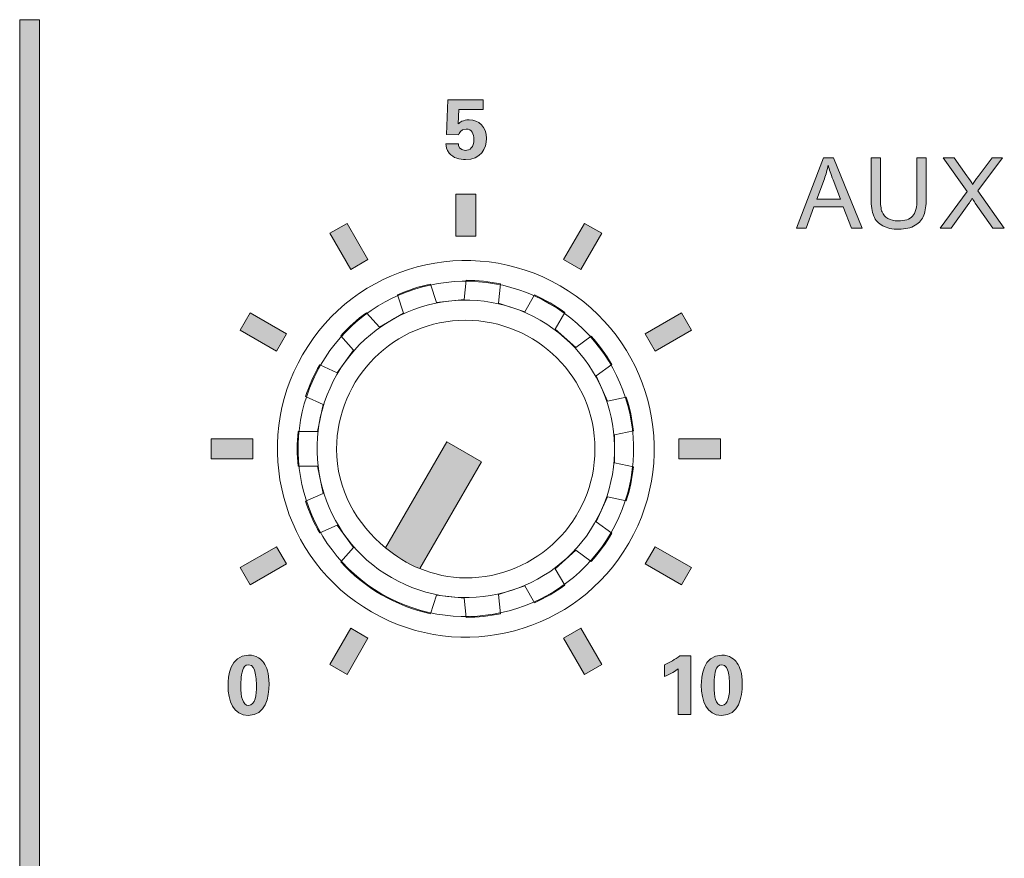
# Model space of a CAD drawing. Units: millimetres. Extents: x 0 to 328, y -120 to 420.
# Drawn here: x 62 to 87, y 200 to 221 of the extents above; entities that cross this region are included whole.
import ezdxf

# ---------------------------------------------------------------- set-up
doc = ezdxf.new("R2010")
doc.units = ezdxf.units.MM
doc.layers.add('PMX124-Front', color=7, linetype='Continuous', lineweight=15)

# ---------------------------------------------------------------- blocks, each defined once
blk = doc.blocks.new('PMX124-Front')
at = {"layer": 'PMX124-Front', "linetype": 'Continuous', "true_color": 0xbbbaba}
h = blk.add_hatch(color=9, dxfattribs=at)
h.dxf.hatch_style = 1
h.paths.add_polyline_path([(61.753, 173.981), (61.753, 221.324), (62.256, 221.324), (62.256, 173.981)])
h = blk.add_hatch(color=9, dxfattribs=at)
h.dxf.hatch_style = 1
edge = h.paths.add_edge_path()
edge.add_line((72.813, 218.191), (72.5, 218.191))
edge.add_spline(control_points=[(72.5, 218.191), (72.502, 218.136), (72.509, 218.044), (72.583, 217.956)], knot_values=[0, 0, 0, 0, 1, 1, 1, 1], degree=3, periodic=0)
edge.add_spline(control_points=[(72.583, 217.956), (72.684, 217.835), (72.841, 217.795), (72.995, 217.795)], knot_values=[0, 0, 0, 0, 1, 1, 1, 1], degree=3, periodic=0)
edge.add_spline(control_points=[(72.995, 217.795), (73.374, 217.795), (73.522, 218.078), (73.522, 218.33)], knot_values=[0, 0, 0, 0, 1, 1, 1, 1], degree=3, periodic=0)
edge.add_spline(control_points=[(73.522, 218.33), (73.522, 218.627), (73.323, 218.8), (73.086, 218.8)], knot_values=[0, 0, 0, 0, 1, 1, 1, 1], degree=3, periodic=0)
edge.add_spline(control_points=[(73.086, 218.8), (72.923, 218.8), (72.854, 218.734), (72.806, 218.694)], knot_values=[0, 0, 0, 0, 1, 1, 1, 1], degree=3, periodic=0)
edge.add_line((72.806, 218.694), (72.826, 219.06))
edge.add_line((72.826, 219.06), (73.441, 219.06))
edge.add_line((73.441, 219.06), (73.441, 219.301))
edge.add_line((73.441, 219.301), (72.546, 219.301))
edge.add_line((72.546, 219.301), (72.513, 218.427))
edge.add_line((72.513, 218.427), (72.819, 218.419))
edge.add_spline(control_points=[(72.819, 218.419), (72.83, 218.453), (72.866, 218.567), (73.008, 218.567)], knot_values=[0, 0, 0, 0, 1, 1, 1, 1], degree=3, periodic=0)
edge.add_spline(control_points=[(73.008, 218.567), (73.15, 218.567), (73.204, 218.444), (73.204, 218.303)], knot_values=[0, 0, 0, 0, 1, 1, 1, 1], degree=3, periodic=0)
edge.add_spline(control_points=[(73.204, 218.303), (73.204, 218.108), (73.101, 218.026), (72.986, 218.026)], knot_values=[0, 0, 0, 0, 1, 1, 1, 1], degree=3, periodic=0)
edge.add_spline(control_points=[(72.986, 218.026), (72.839, 218.026), (72.811, 218.157), (72.813, 218.191)], knot_values=[0, 0, 0, 0, 1, 1, 1, 1], degree=3, periodic=0)
h = blk.add_hatch(color=9, dxfattribs=at)
h.dxf.hatch_style = 1
h.paths.add_polyline_path([(81.335, 216.07), (82.013, 217.838), (82.265, 217.838), (82.989, 216.07), (82.722, 216.07), (82.516, 216.605), (81.777, 216.605), (81.583, 216.07)])
edge = h.paths.add_edge_path(flags=16)
edge.add_line((82.039, 217.314), (81.845, 216.796))
edge.add_line((81.845, 216.796), (82.444, 216.796))
edge.add_line((82.444, 216.796), (82.259, 217.285))
edge.add_spline(control_points=[(82.259, 217.285), (82.203, 217.434), (82.161, 217.556), (82.134, 217.652)], knot_values=[0, 0, 0, 0, 1, 1, 1, 1], degree=3, periodic=0)
edge.add_spline(control_points=[(82.134, 217.652), (82.111, 217.539), (82.08, 217.426), (82.039, 217.314)], knot_values=[0, 0, 0, 0, 1, 1, 1, 1], degree=3, periodic=0)
h = blk.add_hatch(color=9, dxfattribs=at)
h.dxf.hatch_style = 1
edge = h.paths.add_edge_path()
edge.add_line((84.373, 216.818), (84.373, 217.838))
edge.add_line((84.373, 217.838), (84.607, 217.838))
edge.add_line((84.607, 217.838), (84.607, 216.816))
edge.add_spline(control_points=[(84.607, 216.816), (84.607, 216.639), (84.587, 216.498), (84.546, 216.393)], knot_values=[0, 0, 0, 0, 1, 1, 1, 1], degree=3, periodic=0)
edge.add_spline(control_points=[(84.546, 216.393), (84.506, 216.289), (84.434, 216.204), (84.329, 216.138)], knot_values=[0, 0, 0, 0, 1, 1, 1, 1], degree=3, periodic=0)
edge.add_spline(control_points=[(84.329, 216.138), (84.224, 216.073), (84.086, 216.04), (83.916, 216.04)], knot_values=[0, 0, 0, 0, 1, 1, 1, 1], degree=3, periodic=0)
edge.add_spline(control_points=[(83.916, 216.04), (83.75, 216.04), (83.615, 216.068), (83.509, 216.125)], knot_values=[0, 0, 0, 0, 1, 1, 1, 1], degree=3, periodic=0)
edge.add_spline(control_points=[(83.509, 216.125), (83.404, 216.183), (83.329, 216.265), (83.284, 216.373)], knot_values=[0, 0, 0, 0, 1, 1, 1, 1], degree=3, periodic=0)
edge.add_spline(control_points=[(83.284, 216.373), (83.239, 216.481), (83.216, 216.629), (83.216, 216.816)], knot_values=[0, 0, 0, 0, 1, 1, 1, 1], degree=3, periodic=0)
edge.add_line((83.216, 216.816), (83.216, 217.838))
edge.add_line((83.216, 217.838), (83.45, 217.838))
edge.add_line((83.45, 217.838), (83.45, 216.818))
edge.add_spline(control_points=[(83.45, 216.818), (83.45, 216.664), (83.465, 216.551), (83.493, 216.478)], knot_values=[0, 0, 0, 0, 1, 1, 1, 1], degree=3, periodic=0)
edge.add_spline(control_points=[(83.493, 216.478), (83.522, 216.405), (83.571, 216.349), (83.64, 216.31)], knot_values=[0, 0, 0, 0, 1, 1, 1, 1], degree=3, periodic=0)
edge.add_spline(control_points=[(83.64, 216.31), (83.71, 216.271), (83.795, 216.251), (83.895, 216.251)], knot_values=[0, 0, 0, 0, 1, 1, 1, 1], degree=3, periodic=0)
edge.add_spline(control_points=[(83.895, 216.251), (84.067, 216.251), (84.19, 216.29), (84.263, 216.368)], knot_values=[0, 0, 0, 0, 1, 1, 1, 1], degree=3, periodic=0)
edge.add_spline(control_points=[(84.263, 216.368), (84.336, 216.446), (84.373, 216.596), (84.373, 216.818)], knot_values=[0, 0, 0, 0, 1, 1, 1, 1], degree=3, periodic=0)
h = blk.add_hatch(color=9, dxfattribs=at)
h.dxf.hatch_style = 1
edge = h.paths.add_edge_path()
edge.add_line((85.679, 216.686), (85.235, 216.07))
edge.add_line((85.235, 216.07), (84.954, 216.07))
edge.add_line((84.954, 216.07), (85.638, 216.991))
edge.add_line((85.638, 216.991), (85.035, 217.838))
edge.add_line((85.035, 217.838), (85.314, 217.838))
edge.add_line((85.314, 217.838), (85.634, 217.384))
edge.add_spline(control_points=[(85.634, 217.384), (85.701, 217.29), (85.749, 217.218), (85.777, 217.167)], knot_values=[0, 0, 0, 0, 1, 1, 1, 1], degree=3, periodic=0)
edge.add_spline(control_points=[(85.777, 217.167), (85.816, 217.232), (85.863, 217.299), (85.917, 217.369)], knot_values=[0, 0, 0, 0, 1, 1, 1, 1], degree=3, periodic=0)
edge.add_line((85.917, 217.369), (86.272, 217.838))
edge.add_line((86.272, 217.838), (86.527, 217.838))
edge.add_line((86.527, 217.838), (85.906, 217.004))
edge.add_line((85.906, 217.004), (86.575, 216.07))
edge.add_line((86.575, 216.07), (86.286, 216.07))
edge.add_line((86.286, 216.07), (85.841, 216.701))
edge.add_spline(control_points=[(85.841, 216.701), (85.816, 216.737), (85.79, 216.776), (85.763, 216.819)], knot_values=[0, 0, 0, 0, 1, 1, 1, 1], degree=3, periodic=0)
edge.add_spline(control_points=[(85.763, 216.819), (85.724, 216.754), (85.696, 216.71), (85.679, 216.686)], knot_values=[0, 0, 0, 0, 1, 1, 1, 1], degree=3, periodic=0)
h = blk.add_hatch(color=9, dxfattribs=at)
h.dxf.hatch_style = 1
h.paths.add_polyline_path([(72.75, 215.867), (73.25, 215.867), (73.25, 216.922), (72.75, 216.922)])
h = blk.add_hatch(color=9, dxfattribs=at)
h.dxf.hatch_style = 1
h.paths.add_polyline_path([(69.573, 215.937), (70.1, 215.023), (70.533, 215.273), (70.005, 216.187)])
h = blk.add_hatch(color=9, dxfattribs=at)
h.dxf.hatch_style = 1
h.paths.add_polyline_path([(75.466, 215.273), (75.9, 215.023), (76.427, 215.937), (75.994, 216.187)])
h = blk.add_hatch(color=9, dxfattribs=at)
h.dxf.hatch_style = 1
h.paths.add_polyline_path([(67.313, 213.496), (68.227, 212.967), (68.477, 213.401), (67.563, 213.928)])
h = blk.add_hatch(color=9, dxfattribs=at)
h.dxf.hatch_style = 1
h.paths.add_polyline_path([(78.686, 213.496), (78.436, 213.928), (77.523, 213.401), (77.773, 212.967)])
h = blk.add_hatch(color=9, dxfattribs=at)
h.dxf.hatch_style = 1
h.paths.add_polyline_path([(67.633, 210.751), (66.578, 210.751), (66.578, 210.251), (67.633, 210.251)])
h = blk.add_hatch(color=9, dxfattribs=at)
h.dxf.hatch_style = 1
h.paths.add_polyline_path([(78.367, 210.251), (79.421, 210.251), (79.421, 210.751), (78.367, 210.751)])
at = {"layer": 'PMX124-Front', "linetype": 'Continuous'}
h = blk.add_hatch(color=7, dxfattribs=at)
h.dxf.hatch_style = 1
edge = h.paths.add_edge_path()
edge.add_line((73.395, 210.174), (72.52, 210.674))
edge.add_line((72.52, 210.674), (70.979, 208.008))
edge.add_spline(control_points=[(70.979, 208.008), (71.242, 207.794), (71.517, 207.603), (71.84, 207.48)], knot_values=[0, 0, 0, 0, 1, 1, 1, 1], degree=3, periodic=0)
edge.add_line((71.84, 207.48), (73.395, 210.174))
at = {"layer": 'PMX124-Front', "linetype": 'Continuous', "true_color": 0xbbbaba}
h = blk.add_hatch(color=9, dxfattribs=at)
h.dxf.hatch_style = 1
h.paths.add_polyline_path([(67.314, 207.506), (67.564, 207.073), (68.476, 207.601), (68.227, 208.033)])
h = blk.add_hatch(color=9, dxfattribs=at)
h.dxf.hatch_style = 1
h.paths.add_polyline_path([(77.523, 207.601), (78.436, 207.073), (78.686, 207.506), (77.772, 208.033)])
h = blk.add_hatch(color=9, dxfattribs=at)
h.dxf.hatch_style = 1
h.paths.add_polyline_path([(69.573, 205.064), (70.005, 204.814), (70.533, 205.728), (70.1, 205.978)])
h = blk.add_hatch(color=9, dxfattribs=at)
h.dxf.hatch_style = 1
h.paths.add_polyline_path([(75.466, 205.728), (75.994, 204.814), (76.427, 205.064), (75.899, 205.978)])
h = blk.add_hatch(color=9, dxfattribs=at)
h.dxf.hatch_style = 1
edge = h.paths.add_edge_path()
edge.add_spline(control_points=[(67.905, 205.106), (67.85, 205.188), (67.727, 205.3), (67.52, 205.3)], knot_values=[0, 0, 0, 0, 1, 1, 1, 1], degree=3, periodic=0)
edge.add_spline(control_points=[(67.52, 205.3), (67.046, 205.3), (67.006, 204.733), (67.006, 204.537)], knot_values=[0, 0, 0, 0, 1, 1, 1, 1], degree=3, periodic=0)
edge.add_spline(control_points=[(67.006, 204.537), (67.006, 204.143), (67.137, 203.779), (67.515, 203.779)], knot_values=[0, 0, 0, 0, 1, 1, 1, 1], degree=3, periodic=0)
edge.add_spline(control_points=[(67.515, 203.779), (67.96, 203.779), (68.038, 204.23), (68.038, 204.573)], knot_values=[0, 0, 0, 0, 1, 1, 1, 1], degree=3, periodic=0)
edge.add_spline(control_points=[(68.038, 204.573), (68.038, 204.849), (67.981, 204.993), (67.905, 205.106)], knot_values=[0, 0, 0, 0, 1, 1, 1, 1], degree=3, periodic=0)
edge = h.paths.add_edge_path(flags=16)
edge.add_spline(control_points=[(67.721, 204.519), (67.721, 204.316), (67.693, 204.029), (67.524, 204.029)], knot_values=[0, 0, 0, 0, 1, 1, 1, 1], degree=3, periodic=0)
edge.add_spline(control_points=[(67.524, 204.029), (67.365, 204.029), (67.328, 204.263), (67.328, 204.516)], knot_values=[0, 0, 0, 0, 1, 1, 1, 1], degree=3, periodic=0)
edge.add_spline(control_points=[(67.328, 204.516), (67.328, 204.551), (67.328, 204.778), (67.376, 204.928)], knot_values=[0, 0, 0, 0, 1, 1, 1, 1], degree=3, periodic=0)
edge.add_spline(control_points=[(67.376, 204.928), (67.391, 204.972), (67.431, 205.055), (67.522, 205.055)], knot_values=[0, 0, 0, 0, 1, 1, 1, 1], degree=3, periodic=0)
edge.add_spline(control_points=[(67.522, 205.055), (67.638, 205.055), (67.674, 204.924), (67.683, 204.883)], knot_values=[0, 0, 0, 0, 1, 1, 1, 1], degree=3, periodic=0)
edge.add_spline(control_points=[(67.683, 204.883), (67.71, 204.786), (67.721, 204.613), (67.721, 204.519)], knot_values=[0, 0, 0, 0, 1, 1, 1, 1], degree=3, periodic=0)
h = blk.add_hatch(color=9, dxfattribs=at)
h.dxf.hatch_style = 1
edge = h.paths.add_edge_path()
edge.add_line((78.351, 204.951), (78.351, 203.802))
edge.add_line((78.351, 203.802), (78.67, 203.802))
edge.add_line((78.67, 203.802), (78.67, 205.279))
edge.add_line((78.67, 205.279), (78.398, 205.279))
edge.add_spline(control_points=[(78.398, 205.279), (78.275, 205.19), (78.144, 205.116), (78.006, 205.057)], knot_values=[0, 0, 0, 0, 1, 1, 1, 1], degree=3, periodic=0)
edge.add_line((78.006, 205.057), (78.006, 204.763))
edge.add_spline(control_points=[(78.006, 204.763), (78.167, 204.828), (78.29, 204.904), (78.351, 204.951)], knot_values=[0, 0, 0, 0, 1, 1, 1, 1], degree=3, periodic=0)
h = blk.add_hatch(color=9, dxfattribs=at)
h.dxf.hatch_style = 1
edge = h.paths.add_edge_path()
edge.add_spline(control_points=[(79.968, 204.573), (79.968, 204.849), (79.911, 204.993), (79.835, 205.106)], knot_values=[0, 0, 0, 0, 1, 1, 1, 1], degree=3, periodic=0)
edge.add_spline(control_points=[(79.835, 205.106), (79.78, 205.188), (79.657, 205.3), (79.45, 205.3)], knot_values=[0, 0, 0, 0, 1, 1, 1, 1], degree=3, periodic=0)
edge.add_spline(control_points=[(79.45, 205.3), (78.976, 205.3), (78.936, 204.733), (78.936, 204.537)], knot_values=[0, 0, 0, 0, 1, 1, 1, 1], degree=3, periodic=0)
edge.add_spline(control_points=[(78.936, 204.537), (78.936, 204.143), (79.067, 203.779), (79.445, 203.779)], knot_values=[0, 0, 0, 0, 1, 1, 1, 1], degree=3, periodic=0)
edge.add_spline(control_points=[(79.445, 203.779), (79.89, 203.779), (79.968, 204.23), (79.968, 204.573)], knot_values=[0, 0, 0, 0, 1, 1, 1, 1], degree=3, periodic=0)
edge = h.paths.add_edge_path(flags=16)
edge.add_spline(control_points=[(79.651, 204.519), (79.651, 204.316), (79.623, 204.029), (79.454, 204.029)], knot_values=[0, 0, 0, 0, 1, 1, 1, 1], degree=3, periodic=0)
edge.add_spline(control_points=[(79.454, 204.029), (79.295, 204.029), (79.257, 204.263), (79.257, 204.516)], knot_values=[0, 0, 0, 0, 1, 1, 1, 1], degree=3, periodic=0)
edge.add_spline(control_points=[(79.257, 204.516), (79.257, 204.551), (79.257, 204.778), (79.306, 204.928)], knot_values=[0, 0, 0, 0, 1, 1, 1, 1], degree=3, periodic=0)
edge.add_spline(control_points=[(79.306, 204.928), (79.321, 204.972), (79.361, 205.055), (79.452, 205.055)], knot_values=[0, 0, 0, 0, 1, 1, 1, 1], degree=3, periodic=0)
edge.add_spline(control_points=[(79.452, 205.055), (79.568, 205.055), (79.604, 204.924), (79.613, 204.883)], knot_values=[0, 0, 0, 0, 1, 1, 1, 1], degree=3, periodic=0)
edge.add_spline(control_points=[(79.613, 204.883), (79.64, 204.786), (79.651, 204.613), (79.651, 204.519)], knot_values=[0, 0, 0, 0, 1, 1, 1, 1], degree=3, periodic=0)
at = {"layer": 'PMX124-Front'}
for points in [[(61.753, 173.981), (61.753, 221.324), (62.256, 221.324), (62.256, 173.981), (61.753, 173.981), (61.753, 173.981)], [(72.806, 218.694), (72.826, 219.06), (73.441, 219.06), (73.441, 219.301), (72.546, 219.301), (72.513, 218.427), (72.819, 218.419)], [(73.086, 218.8), (73.086, 218.8)], [(72.813, 218.191), (72.5, 218.191)], [(81.335, 216.07), (82.013, 217.838), (82.265, 217.838), (82.989, 216.07), (82.722, 216.07), (82.516, 216.605), (81.777, 216.605), (81.583, 216.07), (81.335, 216.07)], [(83.216, 216.816), (83.216, 217.838), (83.45, 217.838), (83.45, 216.818)], [(84.373, 217.838), (84.607, 217.838), (84.607, 216.816)], [(84.373, 216.818), (84.373, 217.838)], [(84.954, 216.07), (85.638, 216.991), (85.035, 217.838), (85.314, 217.838), (85.634, 217.384)], [(85.917, 217.369), (86.272, 217.838), (86.527, 217.838), (85.906, 217.004), (86.575, 216.07), (86.286, 216.07), (85.841, 216.701)], [(82.039, 217.314), (81.845, 216.796)], [(81.845, 216.796), (82.444, 216.796), (82.259, 217.285)], [(72.75, 215.867), (73.25, 215.867), (73.25, 216.922), (72.75, 216.922), (72.75, 215.867), (72.75, 215.867)], [(85.679, 216.686), (85.235, 216.07), (84.954, 216.07)], [(69.573, 215.937), (70.1, 215.023), (70.533, 215.273), (70.005, 216.187), (69.573, 215.937), (69.573, 215.937)], [(75.466, 215.273), (75.9, 215.023), (76.427, 215.937), (75.994, 216.187), (75.466, 215.273), (75.466, 215.273)], [(72.11, 214.656), (72.26, 214.194), (72.956, 214.267), (73.005, 214.751)], [(73.878, 214.659), (73.825, 214.175), (74.491, 213.959), (74.733, 214.381)], [(70.496, 213.935), (70.821, 213.573), (71.428, 213.923), (71.276, 214.385)], [(67.313, 213.496), (68.227, 212.967), (68.477, 213.401), (67.563, 213.928), (67.313, 213.496), (67.313, 213.496)], [(72.993, 213.744), (72.993, 213.744)], [(75.493, 213.942), (75.249, 213.521), (75.769, 213.053), (76.162, 213.34)], [(78.686, 213.496), (78.436, 213.928), (77.523, 213.401), (77.773, 212.967), (78.686, 213.496), (78.686, 213.496)], [(69.316, 212.621), (69.76, 212.422), (70.171, 212.988), (69.845, 213.348)], [(76.677, 212.63), (76.283, 212.346), (76.568, 211.706), (77.044, 211.808)], [(68.773, 210.939), (69.259, 210.937), (69.405, 211.622), (68.959, 211.819)], [(67.633, 210.751), (66.578, 210.751), (66.578, 210.251), (67.633, 210.251), (67.633, 210.751), (67.633, 210.751)], [(77.225, 210.951), (76.749, 210.851), (76.749, 210.151), (77.225, 210.05)], [(78.367, 210.251), (79.421, 210.251), (79.421, 210.751), (78.367, 210.751), (78.367, 210.251), (78.367, 210.251)], [(71.84, 207.48), (73.395, 210.174), (72.52, 210.674), (70.979, 208.008)], [(70.979, 208.008), (72.52, 210.674), (73.395, 210.174), (71.84, 207.48)], [(68.959, 209.182), (69.405, 209.378), (69.259, 210.063), (68.773, 210.062)], [(77.044, 209.193), (76.568, 209.294), (76.283, 208.656), (76.678, 208.371)], [(69.845, 207.652), (70.172, 208.013), (69.76, 208.579), (69.316, 208.381)], [(67.314, 207.506), (67.564, 207.073), (68.476, 207.601), (68.227, 208.033), (67.314, 207.506), (67.314, 207.506)], [(77.523, 207.601), (78.436, 207.073), (78.686, 207.506), (77.772, 208.033), (77.523, 207.601), (77.523, 207.601)], [(76.162, 207.661), (75.769, 207.948), (75.249, 207.479), (75.493, 207.059)], [(71.84, 207.48), (71.84, 207.48)], [(74.733, 206.62), (74.491, 207.042), (73.825, 206.826), (73.878, 206.342)], [(73.005, 206.251), (72.956, 206.734), (72.259, 206.807), (72.11, 206.344)], [(69.573, 205.064), (70.005, 204.814), (70.533, 205.728), (70.1, 205.978), (69.573, 205.064), (69.573, 205.064)], [(75.466, 205.728), (75.994, 204.814), (76.427, 205.064), (75.899, 205.978), (75.466, 205.728), (75.466, 205.728)], [(67.52, 205.3), (67.52, 205.3)], [(78.351, 204.951), (78.351, 203.802), (78.67, 203.802), (78.67, 205.279), (78.398, 205.279)], [(78.006, 205.057), (78.006, 204.763)], [(78.006, 205.057), (78.006, 205.057)], [(79.835, 205.106), (79.835, 205.106)], [(67.524, 204.029), (67.524, 204.029)], [(79.454, 204.029), (79.454, 204.029)]]:
    blk.add_lwpolyline(points, dxfattribs=at)
for points in [[(73.086, 218.8), (72.923, 218.8), (72.854, 218.734), (72.806, 218.694)], [(73.522, 218.33), (73.522, 218.627), (73.323, 218.8), (73.086, 218.8)], [(72.819, 218.419), (72.83, 218.453), (72.866, 218.567), (73.008, 218.567)], [(73.008, 218.567), (73.15, 218.567), (73.204, 218.444), (73.204, 218.303)], [(72.5, 218.191), (72.502, 218.136), (72.509, 218.044), (72.583, 217.956)], [(72.986, 218.026), (72.839, 218.026), (72.811, 218.157), (72.813, 218.191)], [(73.204, 218.303), (73.204, 218.108), (73.101, 218.026), (72.986, 218.026)], [(72.995, 217.795), (73.374, 217.795), (73.522, 218.078), (73.522, 218.33)], [(72.583, 217.956), (72.684, 217.835), (72.841, 217.795), (72.995, 217.795)], [(82.134, 217.652), (82.111, 217.539), (82.08, 217.426), (82.039, 217.314)], [(82.259, 217.285), (82.203, 217.434), (82.161, 217.556), (82.134, 217.652)], [(85.634, 217.384), (85.701, 217.29), (85.749, 217.218), (85.777, 217.167)], [(85.777, 217.167), (85.816, 217.232), (85.863, 217.299), (85.917, 217.369)], [(83.284, 216.373), (83.239, 216.481), (83.216, 216.629), (83.216, 216.816)], [(83.45, 216.818), (83.45, 216.664), (83.465, 216.551), (83.493, 216.478)], [(84.263, 216.368), (84.336, 216.446), (84.373, 216.596), (84.373, 216.818)], [(84.607, 216.816), (84.607, 216.639), (84.587, 216.498), (84.546, 216.393)], [(85.763, 216.819), (85.724, 216.754), (85.696, 216.71), (85.679, 216.686)], [(85.841, 216.701), (85.816, 216.737), (85.79, 216.776), (85.763, 216.819)], [(83.493, 216.478), (83.522, 216.405), (83.571, 216.349), (83.64, 216.31)], [(83.509, 216.125), (83.404, 216.183), (83.329, 216.265), (83.284, 216.373)], [(83.64, 216.31), (83.71, 216.271), (83.795, 216.251), (83.895, 216.251)], [(83.895, 216.251), (84.067, 216.251), (84.19, 216.29), (84.263, 216.368)], [(84.546, 216.393), (84.506, 216.289), (84.434, 216.204), (84.329, 216.138)], [(83.916, 216.04), (83.75, 216.04), (83.615, 216.068), (83.509, 216.125)], [(84.329, 216.138), (84.224, 216.073), (84.086, 216.04), (83.916, 216.04)], [(75.375, 214.614), (73.103, 215.926), (70.198, 215.147), (68.886, 212.876)], [(69.339, 212.614), (70.506, 214.636), (73.091, 215.328), (75.113, 214.161)], [(74.875, 213.748), (73.081, 214.783), (70.788, 214.169), (69.752, 212.376)], [(73.005, 214.751), (73.299, 214.749), (73.591, 214.719), (73.878, 214.659)], [(71.276, 214.385), (71.544, 214.504), (71.824, 214.594), (72.11, 214.656)], [(77.113, 208.126), (78.425, 210.397), (77.646, 213.302), (75.375, 214.614)], [(74.733, 214.381), (75.001, 214.261), (75.256, 214.114), (75.493, 213.942)], [(75.113, 214.161), (77.135, 212.994), (77.828, 210.409), (76.66, 208.387)], [(72.993, 213.744), (71.198, 213.744), (69.743, 212.289), (69.743, 210.494)], [(69.845, 213.348), (70.042, 213.566), (70.26, 213.763), (70.496, 213.935)], [(76.256, 210.494), (76.256, 212.289), (74.788, 213.744), (72.993, 213.744)], [(76.247, 208.625), (77.283, 210.419), (76.668, 212.713), (74.875, 213.748)], [(76.162, 213.34), (76.358, 213.122), (76.53, 212.884), (76.677, 212.63)], [(68.886, 212.876), (67.574, 210.604), (68.353, 207.698), (70.625, 206.387)], [(70.886, 206.84), (68.864, 208.007), (68.172, 210.592), (69.339, 212.614)], [(68.959, 211.819), (69.05, 212.098), (69.17, 212.366), (69.316, 212.621)], [(69.752, 212.376), (68.716, 210.582), (69.331, 208.289), (71.125, 207.253)], [(77.044, 211.808), (77.134, 211.529), (77.195, 211.242), (77.225, 210.951)], [(68.773, 210.062), (68.743, 210.354), (68.742, 210.647), (68.773, 210.939)], [(69.743, 210.494), (69.743, 209.474), (70.243, 208.603), (70.979, 208.008)], [(72.993, 207.244), (74.788, 207.244), (76.256, 208.699), (76.256, 210.494)], [(77.225, 210.05), (77.195, 209.759), (77.134, 209.472), (77.044, 209.193)], [(69.316, 208.381), (69.17, 208.634), (69.05, 208.903), (68.959, 209.182)], [(71.125, 207.253), (72.919, 206.218), (75.211, 206.832), (76.247, 208.625)], [(76.66, 208.387), (75.493, 206.365), (72.908, 205.673), (70.886, 206.84)], [(76.678, 208.371), (76.53, 208.117), (76.358, 207.879), (76.162, 207.661)], [(70.625, 206.387), (72.896, 205.075), (75.801, 205.854), (77.113, 208.126)], [(70.979, 208.008), (71.242, 207.794), (71.517, 207.603), (71.84, 207.48)], [(72.11, 206.344), (71.236, 206.531), (70.444, 206.989), (69.845, 207.652)], [(71.84, 207.48), (72.2, 207.342), (72.584, 207.244), (72.993, 207.244)], [(75.493, 207.059), (75.256, 206.887), (75.001, 206.74), (74.733, 206.62)], [(73.878, 206.342), (73.591, 206.282), (73.299, 206.251), (73.005, 206.251)], [(67.52, 205.3), (67.046, 205.3), (67.006, 204.733), (67.006, 204.537)], [(67.905, 205.106), (67.85, 205.188), (67.727, 205.3), (67.52, 205.3)], [(78.398, 205.279), (78.275, 205.19), (78.144, 205.116), (78.006, 205.057)], [(79.45, 205.3), (78.976, 205.3), (78.936, 204.733), (78.936, 204.537)], [(79.835, 205.106), (79.78, 205.188), (79.657, 205.3), (79.45, 205.3)], [(67.376, 204.928), (67.391, 204.972), (67.431, 205.055), (67.522, 205.055)], [(67.522, 205.055), (67.638, 205.055), (67.674, 204.924), (67.683, 204.883)], [(68.038, 204.573), (68.038, 204.849), (67.981, 204.993), (67.905, 205.106)], [(79.306, 204.928), (79.321, 204.972), (79.361, 205.055), (79.452, 205.055)], [(79.452, 205.055), (79.568, 205.055), (79.604, 204.924), (79.613, 204.883)], [(79.968, 204.573), (79.968, 204.849), (79.911, 204.993), (79.835, 205.106)], [(67.328, 204.516), (67.328, 204.551), (67.328, 204.778), (67.376, 204.928)], [(67.683, 204.883), (67.71, 204.786), (67.721, 204.613), (67.721, 204.519)], [(78.006, 204.763), (78.167, 204.828), (78.29, 204.904), (78.351, 204.951)], [(79.257, 204.516), (79.257, 204.551), (79.257, 204.778), (79.306, 204.928)], [(79.613, 204.883), (79.64, 204.786), (79.651, 204.613), (79.651, 204.519)], [(67.006, 204.537), (67.006, 204.143), (67.137, 203.779), (67.515, 203.779)], [(67.515, 203.779), (67.96, 203.779), (68.038, 204.23), (68.038, 204.573)], [(78.936, 204.537), (78.936, 204.143), (79.067, 203.779), (79.445, 203.779)], [(79.445, 203.779), (79.89, 203.779), (79.968, 204.23), (79.968, 204.573)], [(67.524, 204.029), (67.365, 204.029), (67.328, 204.263), (67.328, 204.516)], [(67.721, 204.519), (67.721, 204.316), (67.693, 204.029), (67.524, 204.029)], [(79.454, 204.029), (79.295, 204.029), (79.257, 204.263), (79.257, 204.516)], [(79.651, 204.519), (79.651, 204.316), (79.623, 204.029), (79.454, 204.029)]]:
    blk.add_open_spline(points, degree=3, dxfattribs=at)

msp = doc.modelspace()

# ---------------------------------------------------------------- block references
msp.add_blockref('PMX124-Front', (0, 0))

doc.saveas('drawing.dxf')
